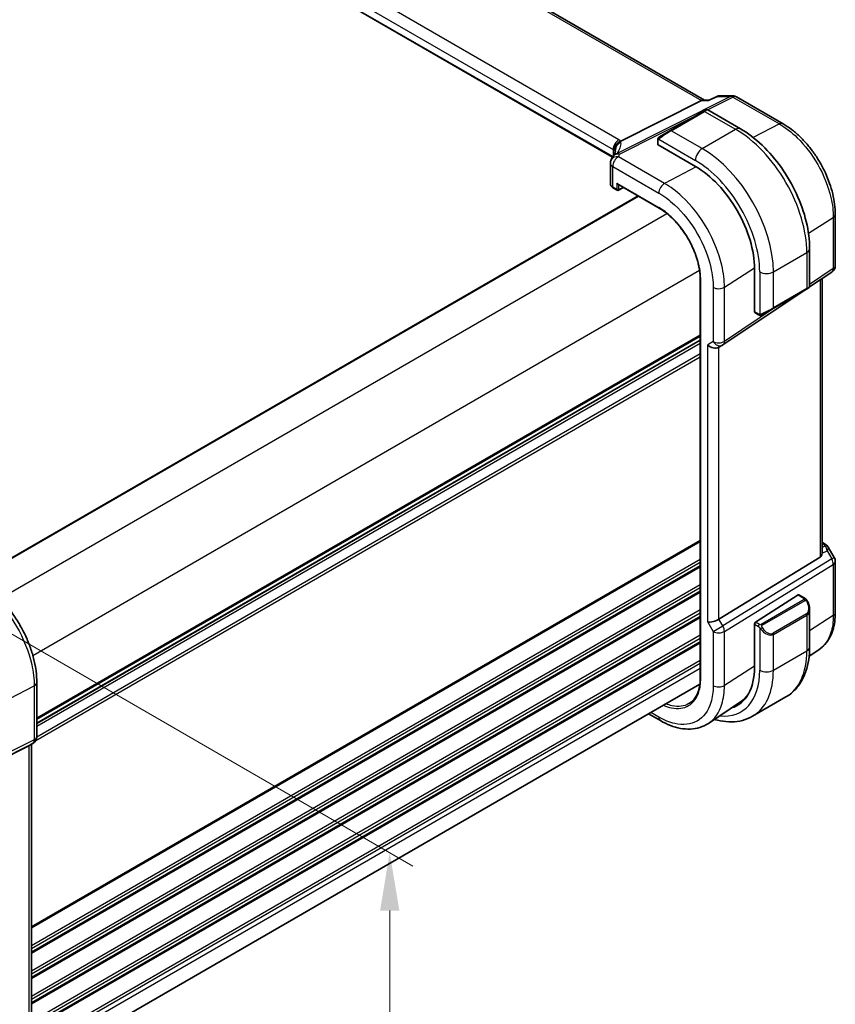
# Model space of a CAD drawing. Units: millimetres. Extents: x 0 to 6296, y 0 to 1124.
# Drawn here: x 341 to 446, y 384 to 511 of the extents above; entities that cross this region are included whole.
import ezdxf

# ---------------------------------------------------------------- set-up
doc = ezdxf.new("R2010")
doc.units = ezdxf.units.MM
for name, color, linetype, lineweight in [('Dimension (ISO)', 7, 'Continuous', 18), ('Visible (ISO)', 7, 'Continuous', 35), ('Visible Narrow (ISO)', 7, 'Continuous', 25)]:
    doc.layers.add(name, color=color, linetype=linetype, lineweight=lineweight)
doc.styles.add('Note Text (TK)', font='txt')
doc.dimstyles.new('Default - Method 1b (TK)', dxfattribs={"dimscale": 3, "dimtxt": 2.5, "dimasz": 2.5, "dimexe": 1, "dimexo": 1.5, "dimgap": 1, "dimtad": 1, "dimtoh": 1, "dimrnd": 1e-08, "dimdsep": 46, "dimtxsty": 'Note Text (TK)', "dimcen": 0.09, "dimdle": 5, "dimclrd": 100, "dimclre": 100, "dimclrt": 7, "dimadec": 1, "dimazin": 1, "dimtfac": 1, "dimtmove": 0, "dimatfit": 3, "dimfxl": 1, "dimtolj": 1, "dimlwd": -1, "dimlwe": -1, "dimarcsym": 0})

# ---------------------------------------------------------------- blocks, each defined once
blk = doc.blocks.new('*D15')
at = {"layer": 'Defpoints', "color": 0}
for p in [(329.89, 437.71), (329.89, 365.04), (388.43, 331.24)]:
    blk.add_point(p, dxfattribs=at)
at = {"layer": 'Dimension (ISO)', "color": 100}
for p, q in [((334.39, 435.11), (391.43, 402.17)), ((388.43, 396.41), (388.43, 338.74)), ((334.39, 362.44), (391.43, 329.51))]:
    blk.add_line(p, q, dxfattribs=at)
for points in [[(387.18, 396.41), (389.68, 396.41), (388.43, 403.91)], [(387.18, 338.74), (389.68, 338.74), (388.43, 331.24)]]:
    blk.add_solid(points, dxfattribs=at)
at = {"layer": 'Dimension (ISO)', "color": 7, "insert": (382.37, 362.55), "char_height": 7.5, "attachment_point": 4, "rotation": 90, "style": 'Note Text (TK)'}
blk.add_mtext('\\A1;{\\Q30.000;\\W0.816;\\H0.816x;89}', dxfattribs=at)

msp = doc.modelspace()

# ---------------------------------------------------------------- linework, layer by layer
at = {"layer": 'Visible (ISO)'}
for p, q in [((429.1085, 501.0903), (293.0011, 579.6719)), ((417.2118, 493.7359), (282.047, 571.7734)), ((418.3008, 495.7822), (428.7109, 501.0233)), ((428.9769, 501.0903), (429.7073, 501.0903)), ((430.761, 501.5817), (429.6973, 501.0856)), ((430.9829, 501.6309), (432.7428, 501.6309)), ((433.2428, 501.4969), (439.247, 498.0304)), ((429.0184, 499.6342), (429.3259, 499.8118)), ((429.5259, 499.8118), (433.7506, 497.3726)), ((429.0184, 499.6342), (424.705, 497.1439)), ((423.0615, 495.9399), (423.0615, 495.3696)), ((423.3014, 496.3336), (424.705, 497.1439)), ((423.1201, 495.2905), (427.9284, 492.5144)), ((416.9431, 492.9277), (416.9431, 490.2513)), ((417.2774, 489.7582), (417.8041, 489.4541)), ((417.9041, 490.2128), (423.2323, 487.1366)), ((417.9935, 489.4483), (418.6555, 489.779)), ((334.7866, 439.2143), (420.5114, 488.7075)), ((446.002, 479.7108), (446.002, 486.3305)), ((442.6841, 481.8994), (442.6841, 477.021)), ((435.5657, 479.2863), (435.5657, 473.7341)), ((442.6722, 476.9528), (445.5572, 478.8791)), ((428.5603, 477.9082), (428.5603, 426.4688)), ((444.2898, 442.6498), (444.2898, 478.0329)), ((431.4862, 469.4844), (442.0722, 476.5523)), ((437.9633, 474.18), (442.2766, 476.6703)), ((442.5841, 476.8478), (442.2766, 476.6703)), ((435.6049, 473.6438), (436.0988, 473.3586)), ((437.9633, 474.18), (436.5597, 473.3696)), ((342.8355, 420.5693), (428.5603, 470.0625)), ((431.4309, 469.45), (430.9309, 469.1613)), ((444.2898, 443.9718), (444.6842, 443.7441)), ((445.0853, 443.3668), (445.868, 442.0112)), ((444.0329, 442.0695), (430.967, 434.0371)), ((446.002, 441.5112), (446.002, 434.8915)), ((435.6997, 433.6484), (441.1941, 437.1715)), ((441.2888, 437.1844), (442.0971, 436.7178)), ((442.6841, 435.3384), (442.6841, 430.4601)), ((435.5657, 433.3992), (435.5657, 427.847)), ((443.8847, 430.1093), (442.6234, 429.2693)), ((342.8355, 425.8694), (342.8355, 418.8767)), ((342.8355, 376.1997), (428.5106, 425.6643)), ((435.3123, 421.5083), (439.6256, 423.9987)), ((433.7523, 423.3565), (429.6057, 420.595)), ((421.8649, 421.8274), (423.3984, 420.942)), ((327.2863, 410.5037), (341.7975, 417.7017)), ((342.3355, 418.0107), (341.8355, 417.722)), ((342.1284, 417.8912), (342.1284, 382.8855))]:
    msp.add_line(p, q, dxfattribs=at)
for centre, radius, start, end in [((432.7428, 500.6309), 1, 60, 90), ((429.4259, 499.6386), 0.2, 60, 120), ((418.0871, 493.2523), 1, 144.317893, 157.482658), ((417.9431, 492.9277), 1, 154.6848, 180), ((417.9041, 489.6273), 0.2, 240, 296.538708), ((445.002, 479.7108), 1, 303.72965, 0), ((442.4841, 477.021), 0.2, 300, 0), ((430.9309, 470.316), 1, 300, 303.72965), ((445.002, 441.5112), 1, 0, 30), ((341.8355, 418.8767), 1, 300, 0)]:
    msp.add_arc(centre, radius, start, end, dxfattribs=at)
for centre, major_axis, ratio, start_param, end_param in [((428.8406, 500.0903), (0.2635, 0.9834), 0.68850026, 0.18243191, 0.55060637), ((423.2615, 495.3636), (0.1999, -0.0086), 0.54637912, 3.16516925, 3.95056742), ((396.1784, 494.6468), (21.3936, 1.2912), 0.47279987, 6.02921979, 6.05685628), ((427.9284, 483.6957), (5.4004, -9.3537), 0.57735027, 0.78539816, 2.35619449), ((417.9041, 490.4438), (0.1414, -0.2449), 0.57735027, 4.71238898, 5.49778714), ((435.6997, 473.82), (-0.0925, -0.1775), 0.54637912, 5.47421054, 6.25960871), ((430.2238, 469.9078), (-0.9239, 0.5334), 0.71743894, 1.17809725, 2.74889357), ((443.2898, 443.2744), (0.7439, -1.2044), 0.55485301, 6.28200787, 6.92082357), ((441.1941, 437.0082), (0.0925, 0.1775), 0.54637912, 6.25960871, 7.04500687), ((430.2238, 434.0856), (0.9964, 0.267), 0.31783725, 3.84203159, 5.46518779), ((435.6997, 433.4851), (-0.0925, -0.1775), 0.54637912, 3.90341422, 5.47421054), ((427.9284, 432.2564), (5.4004, -9.3537), 0.57735027, 6.15298109, 7.06858347), ((428.2694, 432.4461), (5.2825, -9.2136), 0.57533221, 0.0385476, 0.25336967), ((428.282, 432.4605), (5.3873, -9.331), 0.57735027, 6.15282817, 6.28747439), ((341.1284, 418.4685), (-0.9239, 0.5334), 0.71743894, 2.69653369, 2.74889357)]:
    msp.add_ellipse(centre, major_axis=major_axis, ratio=ratio, start_param=start_param, end_param=end_param, dxfattribs=at)
for points, knots in [([(429.6973, 501.0856), (429.6787, 501.0769), (429.6631, 501.0563), (429.6507, 501.0244), (429.6505, 501.0238), (429.6503, 501.0233)], [-0.0360992149, -0.0360992149, -0.0360992149, -0.0360992149, 0, 0, 0.0006087336, 0.0006087336, 0.0006087336, 0.0006087336]), ([(430.9829, 501.6309), (430.9679, 501.6309), (430.9528, 501.6303), (430.9223, 501.6276), (430.907, 501.6256), (430.8765, 501.6203), (430.8613, 501.6169), (430.8315, 501.6088), (430.8168, 501.6042), (430.7883, 501.5937), (430.7744, 501.588), (430.761, 501.5817)], [-0.02435152875, -0.02435152875, -0.02435152875, -0.02435152875, -0.02306582354, -0.02306582354, -0.02178011833, -0.02178011833, -0.02049441313, -0.02049441313, -0.01920870792, -0.01920870792, -0.01792300271, -0.01792300271, -0.01792300271, -0.01792300271]), ([(433.7506, 497.3726), (434.7189, 496.8136), (435.6643, 496.092), (437.4462, 494.3947), (438.2822, 493.419), (439.7786, 491.2996), (440.4387, 490.1562), (441.5259, 487.8006), (441.9529, 486.5888), (442.5319, 484.197), (442.6841, 483.0174), (442.6841, 481.8994)], [6.28318531, 6.28318531, 6.28318531, 6.28318531, 6.59734457, 6.59734457, 6.91150384, 6.91150384, 7.2256631, 7.2256631, 7.53982237, 7.53982237, 7.85398163, 7.85398163, 7.85398163, 7.85398163]), ([(446.002, 486.3305), (446.002, 486.754), (445.9732, 487.1888), (445.8608, 488.073), (445.7772, 488.5223), (445.5583, 489.4266), (445.423, 489.8816), (445.1042, 490.7881), (444.9207, 491.2396), (444.5099, 492.1296), (444.2827, 492.5681), (443.7893, 493.4226), (443.5232, 493.8387), (442.9578, 494.6395), (442.6585, 495.0241), (442.0329, 495.7534), (441.7065, 496.0981), (441.0328, 496.7399), (440.6855, 497.0369), (439.976, 497.5763), (439.6138, 497.8186), (439.247, 498.0304)], [-0.78539803, -0.78539803, -0.78539803, -0.78539803, -0.62831843, -0.62831843, -0.47123882, -0.47123882, -0.31415921, -0.31415921, -0.15707961, -0.15707961, 0, 0, 0.15707961, 0.15707961, 0.31415921, 0.31415921, 0.47123882, 0.47123882, 0.62831843, 0.62831843, 0.78539803, 0.78539803, 0.78539803, 0.78539803]), ([(423.0615, 495.9399), (423.0615, 495.9541), (423.0621, 495.9689), (423.0644, 496.0052), (423.0665, 496.0271), (423.0744, 496.0819), (423.0816, 496.1163), (423.1026, 496.1669), (423.1116, 496.184), (423.128, 496.2072), (423.1338, 496.2145), (423.1503, 496.233), (423.162, 496.2438), (423.1848, 496.2627), (423.1959, 496.271), (423.2128, 496.2822), (423.2184, 496.2857), (423.2241, 496.2889)], [0, 0, 0, 0, 0.0047436805, 0.0047436805, 0.0122445342, 0.0122445342, 0.0235859034, 0.0235859034, 0.0293422379, 0.0293422379, 0.0321135861, 0.0321135861, 0.0368260412, 0.0368260412, 0.0410504996, 0.0410504996, 0.0430339881, 0.0430339881, 0.0430339881, 0.0430339881]), ([(417.4876, 494.5709), (417.4875, 494.5723), (417.4873, 494.5737), (417.4813, 494.6307), (417.4801, 494.6875), (417.4869, 494.8021), (417.4948, 494.8597), (417.5325, 495.0315), (417.5757, 495.1436), (417.699, 495.3577), (417.7793, 495.4565), (417.968, 495.6228), (418.0744, 495.6881), (418.1867, 495.7318)], [-0.14941647, -0.14941647, -0.14941647, -0.14941647, -0.148946586, -0.148946586, -0.130707111, -0.130707111, -0.112499718, -0.112499718, -0.076213961, -0.076213961, -0.038261464, -0.038261464, 0, 0, 0, 0]), ([(417.5949, 494.5515), (417.5949, 494.5306), (417.5932, 494.5052), (417.5828, 494.4429), (417.5742, 494.406), (417.547, 494.3204), (417.5283, 494.2717), (417.4785, 494.1636), (417.4474, 494.1042), (417.3715, 493.9763), (417.3267, 493.9079), (417.2749, 493.8356)], [-0.902053458, -0.902053458, -0.902053458, -0.902053458, -0.857981464, -0.857981464, -0.81390947, -0.81390947, -0.769837476, -0.769837476, -0.725765481, -0.725765481, -0.681693487, -0.681693487, -0.681693487, -0.681693487]), ([(416.9431, 490.2513), (416.9431, 490.2091), (416.9491, 490.1671), (416.9718, 490.0868), (416.9884, 490.0485), (417.0295, 489.9772), (417.054, 489.9441), (417.1089, 489.8829), (417.1394, 489.8549), (417.205, 489.8032), (417.2402, 489.7796), (417.2774, 489.7582)], [-0.785398163, -0.785398163, -0.785398163, -0.785398163, -0.628318531, -0.628318531, -0.471238898, -0.471238898, -0.314159265, -0.314159265, -0.157079633, -0.157079633, 0, 0, 0, 0]), ([(428.5603, 477.9082), (428.5603, 478.0678), (428.5549, 478.2307), (428.5331, 478.5624), (428.5168, 478.7311), (428.4733, 479.0731), (428.4462, 479.2464), (428.3812, 479.5966), (428.3433, 479.7734), (428.2572, 480.1294), (428.2088, 480.3086), (428.102, 480.6681), (428.0434, 480.8485), (427.9166, 481.2093), (427.8482, 481.3898), (427.7021, 481.7495), (427.6243, 481.9288), (427.4598, 482.2852), (427.3731, 482.4622), (427.1913, 482.813), (427.0962, 482.9866), (426.8983, 483.3295), (426.7954, 483.4987), (426.5826, 483.8315), (426.4726, 483.9951), (426.2462, 484.3157), (426.1298, 484.4727), (425.8913, 484.7791), (425.7693, 484.9286), (425.5202, 485.2189), (425.3933, 485.3597), (425.1353, 485.632), (425.0043, 485.7635), (424.7391, 486.0161), (424.6049, 486.1373), (424.2664, 486.4265), (424.0608, 486.5876), (423.6473, 486.8829), (423.4396, 487.0169), (423.2323, 487.1366)], [-0.78539811, -0.78539811, -0.78539811, -0.78539811, -0.7068583, -0.7068583, -0.62831849, -0.62831849, -0.54977867, -0.54977867, -0.47123886, -0.47123886, -0.39269905, -0.39269905, -0.31415924, -0.31415924, -0.23561943, -0.23561943, -0.15707962, -0.15707962, -0.07853981, -0.07853981, 0, 0, 0.07853981, 0.07853981, 0.15707962, 0.15707962, 0.23561943, 0.23561943, 0.31415924, 0.31415924, 0.39269905, 0.39269905, 0.47123886, 0.47123886, 0.54977867, 0.54977867, 0.66758839, 0.66758839, 0.78539811, 0.78539811, 0.78539811, 0.78539811]), ([(436.4819, 473.3247), (436.4768, 473.3217), (436.4716, 473.3189), (436.4536, 473.3098), (436.4406, 473.3043), (436.4124, 473.2938), (436.3972, 473.289), (436.374, 473.2841), (436.366, 473.2829), (436.3467, 473.2808), (436.3354, 473.2805), (436.3129, 473.2812), (436.3017, 473.2823), (436.2443, 473.2911), (436.2032, 473.3077), (436.1505, 473.3316), (436.1375, 473.338), (436.1182, 473.3479), (436.1115, 473.3514), (436.103, 473.3562), (436.1009, 473.3574), (436.0988, 473.3586)], [0, 0, 0, 0, 0.0017983103, 0.0017983103, 0.0061285969, 0.0061285969, 0.0108603941, 0.0108603941, 0.0132824672, 0.0132824672, 0.016662598, 0.016662598, 0.0201401034, 0.0201401034, 0.0348978836, 0.0348978836, 0.0397879902, 0.0397879902, 0.0421883957, 0.0421883957, 0.0429887274, 0.0429887274, 0.0429887274, 0.0429887274]), ([(436.4858, 473.3269), (436.4847, 473.3263), (436.4904, 473.3296), (436.5037, 473.3373), (436.5192, 473.3462), (436.541, 473.3588), (436.5597, 473.3696)], [0.434049798, 0.434049798, 0.434049798, 0.434049798, 0.696257333, 0.696257333, 0.696257333, 1, 1, 1, 1]), ([(444.6842, 443.7441), (444.7146, 443.7266), (444.7444, 443.708), (444.8028, 443.6683), (444.8312, 443.6474), (444.8868, 443.6024), (444.9139, 443.5784), (444.9664, 443.5265), (444.9919, 443.4986), (445.0406, 443.4373), (445.0639, 443.4039), (445.0853, 443.3668)], [4.835491008, 4.835491008, 4.835491008, 4.835491008, 4.95858695, 4.95858695, 5.081682892, 5.081682892, 5.204778834, 5.204778834, 5.327874775, 5.327874775, 5.450970717, 5.450970717, 5.450970717, 5.450970717]), ([(342.8355, 425.8694), (342.8355, 426.3399), (342.8035, 426.8236), (342.6784, 427.808), (342.5852, 428.3086), (342.3412, 429.3169), (342.1902, 429.8245), (341.8345, 430.8361), (341.6297, 431.3402), (341.171, 432.3338), (340.9172, 432.8235), (340.3662, 433.7778), (340.0691, 434.2425), (339.4378, 435.1365), (339.1037, 435.5659), (338.4055, 436.3798), (338.0414, 436.7643), (337.2903, 437.4798), (336.9032, 437.8108), (336.1133, 438.4113), (335.7104, 438.6809), (335.3029, 438.9161)], [-0.78539798, -0.78539798, -0.78539798, -0.78539798, -0.62831839, -0.62831839, -0.47123879, -0.47123879, -0.31415919, -0.31415919, -0.1570796, -0.1570796, 0, 0, 0.1570796, 0.1570796, 0.31415919, 0.31415919, 0.47123879, 0.47123879, 0.62831839, 0.62831839, 0.78539798, 0.78539798, 0.78539798, 0.78539798]), ([(442.0971, 436.7178), (442.1154, 436.7072), (442.1325, 436.6958), (442.1744, 436.6664), (442.1992, 436.6475), (442.2426, 436.6077), (442.2613, 436.5879), (442.3007, 436.5413), (442.3208, 436.5135), (442.3541, 436.462), (442.3685, 436.4385), (442.3985, 436.3857), (442.414, 436.3561), (442.4288, 436.3264)], [0, 0, 0, 0, 0.0070643073, 0.0070643073, 0.0176733312, 0.0176733312, 0.025989509, 0.025989509, 0.0361442641, 0.0361442641, 0.0443949415, 0.0443949415, 0.0543815383, 0.0543815383, 0.0543815383, 0.0543815383]), ([(442.4288, 436.3264), (442.4612, 436.2615), (442.4909, 436.1957), (442.5444, 436.0629), (442.5682, 435.996), (442.6095, 435.862), (442.6269, 435.795), (442.6552, 435.662), (442.666, 435.5959), (442.6804, 435.4656), (442.6841, 435.4013), (442.6841, 435.3384)], [-1.466456207, -1.466456207, -1.466456207, -1.466456207, -1.330244598, -1.330244598, -1.194032989, -1.194032989, -1.057821381, -1.057821381, -0.921609772, -0.921609772, -0.785398163, -0.785398163, -0.785398163, -0.785398163]), ([(443.8847, 430.1093), (444.1688, 430.2986), (444.4284, 430.525), (444.8882, 431.0376), (445.0884, 431.3236), (445.4278, 431.9408), (445.5671, 432.272), (445.7874, 432.9692), (445.8686, 433.3352), (445.9758, 434.0945), (446.002, 434.4879), (446.002, 434.8915)], [0.036956162, 0.036956162, 0.036956162, 0.036956162, 0.186644536, 0.186644536, 0.33633291, 0.33633291, 0.486021284, 0.486021284, 0.635709658, 0.635709658, 0.785398032, 0.785398032, 0.785398032, 0.785398032]), ([(442.6841, 430.4601), (442.6841, 429.9011), (442.6461, 429.3573), (442.4903, 428.311), (442.3724, 427.8083), (442.0524, 426.8559), (441.8502, 426.406), (441.3582, 425.5751), (441.0682, 425.1941), (440.4048, 424.5228), (440.0314, 424.2329), (439.6256, 423.9987)], [0, 0, 0, 0, 0.157079633, 0.157079633, 0.314159265, 0.314159265, 0.471238898, 0.471238898, 0.628318531, 0.628318531, 0.785398163, 0.785398163, 0.785398163, 0.785398163]), ([(427.1565, 423.1801), (427.244, 423.2357), (427.3281, 423.2972), (427.489, 423.4319), (427.5658, 423.505), (427.712, 423.6628), (427.7813, 423.7475), (427.9119, 423.928), (427.9732, 424.0238), (428.0874, 424.2265), (428.1403, 424.3332), (428.2372, 424.5571), (428.2812, 424.6742), (428.3599, 424.9181), (428.3946, 425.045), (428.4544, 425.3077), (428.4795, 425.4435), (428.5198, 425.7234), (428.5349, 425.8674), (428.5552, 426.1628), (428.5603, 426.3142), (428.5603, 426.4688)], [0.024626298, 0.024626298, 0.024626298, 0.024626298, 0.100703479, 0.100703479, 0.17678066, 0.17678066, 0.252857841, 0.252857841, 0.328935022, 0.328935022, 0.405012202, 0.405012202, 0.481089383, 0.481089383, 0.557166564, 0.557166564, 0.633243745, 0.633243745, 0.709320926, 0.709320926, 0.785398107, 0.785398107, 0.785398107, 0.785398107]), ([(429.6057, 420.595), (429.2645, 420.3678), (428.8915, 420.1901), (428.1058, 419.9427), (427.6937, 419.8728), (426.8518, 419.8361), (426.4221, 419.869), (425.5578, 420.0273), (425.1231, 420.1527), (424.2568, 420.4869), (423.8251, 420.6957), (423.3984, 420.942)], [-0.03693768, -0.03693768, -0.03693768, -0.03693768, 0.127529452, 0.127529452, 0.291996585, 0.291996585, 0.456463718, 0.456463718, 0.62093085, 0.62093085, 0.785397983, 0.785397983, 0.785397983, 0.785397983]), ([(430.3945, 421.1203), (430.6404, 421.0465), (430.8865, 420.9845), (431.6245, 420.8353), (432.1152, 420.7855), (433.0808, 420.7961), (433.5557, 420.8568), (434.4687, 421.0957), (434.9065, 421.2741), (435.3123, 421.5083)], [4.948212346, 4.948212346, 4.948212346, 4.948212346, 5.026548246, 5.026548246, 5.183627878, 5.183627878, 5.340707511, 5.340707511, 5.497787144, 5.497787144, 5.497787144, 5.497787144])]:
    msp.add_open_spline(points, degree=3, knots=knots, dxfattribs=at)
for points in [[(423.3014, 496.3336), (423.2665, 496.3134), (423.2335, 496.2943), (423.2302, 496.2924)], [(418.1867, 495.7318), (418.2285, 495.7481), (418.2666, 495.765), (418.3008, 495.7822)], [(444.2897, 442.6498), (444.2897, 442.617), (444.2882, 442.5844), (444.2853, 442.5524)]]:
    msp.add_open_spline(points, degree=3, dxfattribs=at)
at = {"layer": 'Visible Narrow (ISO)'}
for p, q in [((292.5868, 579.6146), (428.7109, 501.0233)), ((418.0419, 495.9643), (282.7497, 574.0753)), ((282.0056, 572.8303), (417.2978, 494.7193)), ((417.2417, 493.7864), (282.0056, 571.8649)), ((432.464, 501.5639), (417.8083, 494.1853)), ((428.7109, 501.0233), (429.6503, 501.0233)), ((429.5086, 499.8207), (432.7798, 501.4677)), ((430.8094, 501.5639), (432.464, 501.5639)), ((432.7798, 501.4677), (438.784, 498.0011)), ((418.1241, 494.0891), (428.2017, 499.1627)), ((424.805, 497.134), (429.1184, 499.6243)), ((429.1184, 499.6243), (433.1256, 497.3107)), ((428.8123, 494.8204), (433.1256, 497.3107)), ((438.784, 498.0011), (435.3955, 496.2512)), ((423.1876, 496.0266), (427.9284, 493.2895)), ((428.8123, 494.8204), (424.805, 497.134)), ((417.2978, 494.7193), (417.2978, 493.8679)), ((417.5904, 494.49), (417.5904, 494.6517)), ((423.1201, 495.2905), (423.1201, 495.8583)), ((423.9354, 490.3261), (417.9801, 493.7644)), ((417.236, 489.8497), (417.236, 492.5194)), ((417.236, 492.5194), (423.1913, 489.0812)), ((428.0431, 492.4472), (423.9354, 490.3261)), ((417.7627, 489.5456), (417.236, 489.8497)), ((417.7627, 490.3621), (417.7627, 489.5456)), ((417.7627, 490.3621), (423.1909, 487.2282)), ((418.0405, 489.5428), (418.0405, 490.1341)), ((418.5896, 489.817), (418.0405, 489.5428)), ((334.8452, 439.1804), (420.57, 488.6737)), ((338.0746, 436.7175), (424.2239, 486.4558)), ((442.5354, 483.8846), (445.7451, 485.9442)), ((445.7451, 485.9442), (445.7451, 479.3244)), ((438.0047, 478.8987), (442.318, 481.3891)), ((442.318, 481.3891), (442.318, 476.7618)), ((431.6741, 476.9224), (435.5648, 479.4192)), ((342.3172, 429.369), (428.4665, 479.1074)), ((436.2369, 478.8987), (436.2369, 473.4245)), ((438.0047, 474.2715), (438.0047, 478.8987)), ((445.7451, 479.3244), (442.6841, 477.2807)), ((428.6189, 426.3871), (428.6189, 477.8266)), ((430.2238, 476.9004), (430.2238, 469.9078)), ((431.6741, 469.9297), (431.6741, 476.9224)), ((444.0329, 477.8614), (444.0329, 442.0695)), ((442.318, 476.7618), (438.0047, 474.2715)), ((438.5301, 474.5072), (431.6741, 469.9297)), ((436.0574, 473.4502), (435.5657, 473.7341)), ((342.8355, 421.2869), (428.5603, 470.7801)), ((342.8355, 421.1179), (428.5603, 470.6111)), ((342.8355, 420.6409), (428.5603, 470.1341)), ((342.8355, 420.2149), (428.5603, 469.7081)), ((430.2238, 469.9078), (429.5167, 469.4995)), ((429.5167, 433.6774), (429.5167, 469.4995)), ((342.7012, 418.3762), (428.5603, 467.947)), ((342.8352, 418.8512), (428.5603, 468.3446)), ((430.967, 434.0371), (430.967, 469.1821)), ((342.1284, 394.3425), (428.5603, 444.244)), ((342.1284, 394.1735), (428.5603, 444.075)), ((444.2898, 443.8368), (444.465, 443.7356)), ((444.2853, 442.5524), (444.9409, 442.8555)), ((444.701, 443.5034), (444.2898, 443.3132)), ((444.9409, 442.8555), (445.5383, 441.8209)), ((342.1284, 391.907), (428.5603, 441.8085)), ((342.1284, 391.5093), (428.5603, 441.4108)), ((445.5383, 441.8209), (431.4673, 433.1705)), ((445.5383, 441.8209), (445.868, 442.0112)), ((342.1284, 391.0765), (428.5603, 440.978)), ((342.1284, 390.9075), (428.5603, 440.809)), ((431.6741, 432.4746), (445.7451, 441.1249)), ((445.7451, 441.1249), (445.7451, 434.5052)), ((342.1284, 388.641), (428.5603, 438.5425)), ((342.1284, 388.2433), (428.5603, 438.1448)), ((342.1284, 387.8105), (428.5603, 437.712)), ((342.1284, 387.6415), (428.5603, 437.543)), ((441.9956, 436.5674), (436.4421, 433.3611)), ((436.5421, 433.2555), (442.0956, 436.4618)), ((441.1941, 437.1715), (441.9971, 436.7079)), ((342.1284, 385.375), (428.5603, 435.2765)), ((342.1284, 384.9774), (428.5603, 434.8789)), ((342.1284, 384.5445), (428.5603, 434.446)), ((342.1284, 384.3755), (428.5603, 434.277)), ((429.5167, 433.6774), (430.2238, 432.4527)), ((431.4673, 433.1705), (430.967, 434.0371)), ((436.1988, 433.3602), (435.6997, 433.6484)), ((442.2766, 434.7164), (437.9633, 432.2261)), ((438.0047, 432.0867), (442.318, 434.577)), ((442.318, 434.577), (442.318, 429.9498)), ((445.7451, 434.5052), (442.6841, 432.5438)), ((430.2238, 432.4527), (431.4673, 433.1705)), ((430.2238, 432.4527), (430.2238, 425.46)), ((431.6741, 425.4819), (431.6741, 432.4746)), ((435.5657, 433.3992), (436.0574, 433.1153)), ((436.2369, 432.9337), (436.2369, 427.4595)), ((342.4771, 382.3103), (428.5603, 432.0105)), ((342.6493, 382.0121), (428.5603, 431.6129)), ((342.8044, 381.6689), (428.5603, 431.18)), ((438.0047, 427.4595), (438.0047, 432.0867)), ((342.8311, 381.5152), (428.5603, 431.011)), ((438.0047, 427.4595), (442.318, 429.9498)), ((342.8355, 379.2513), (428.5603, 428.7445)), ((342.8355, 378.8536), (428.5603, 428.3469)), ((342.8355, 378.229), (428.5603, 427.7222)), ((435.5657, 427.9752), (431.6741, 425.4819)), ((339.359, 423.8066), (342.5046, 425.4404)), ((342.5046, 425.4404), (342.5046, 418.4477)), ((423.1913, 421.3998), (422.1577, 421.9965)), ((342.5046, 418.4477), (334.8903, 414.6707)), ((326.6703, 410.2388), (342.2978, 417.9905)), ((342.2978, 417.9905), (341.7975, 417.7017)), ((341.7975, 417.7017), (341.7975, 382.555))]:
    msp.add_line(p, q, dxfattribs=at)
for centre, major_axis, ratio, start_param, end_param in [((432.7428, 500.6309), (0, 1), 0.77459667, 0, 0.36817446), ((432.7428, 500.6309), (-0.4497, 0.8932), 0.59959638, 5.53177446, 5.99477505), ((432.7428, 500.6309), (0.5, 0.866), 0.57735027, 0, 0.73303829), ((428.3759, 499.0324), (1.1529, 0.7768), 0.0746875, 0.03645699, 0.82185516), ((429.1184, 499.461), (-0.1, 0.1732), 0.57735027, 5.49778714, 6.28318531), ((433.1256, 496.2901), (0.625, 1.0825), 0.57735027, 0, 0.78539816), ((433.1256, 486.6963), (6.5, -11.2583), 0.57735027, 0.78539816, 2.35619449), ((438.747, 497.1644), (0.5, 0.866), 0.57735027, 0, 0.73303829), ((418.0049, 495.1276), (0.5, 0.866), 0.57735027, 0.73303829, 2.35619449), ((416.6277, 495.2334), (-1.9994, 0.0863), 0.54637912, 3.74494006, 3.95056742), ((423.2615, 495.9399), (-0.2, 0), 0.57735027, 0, 0.78539816), ((423.4014, 496.1604), (-0.1, 0.1732), 0.77163204, 0, 1.49708378), ((424.0625, 496.5421), (1.1529, 0.7768), 0.0746875, 0.82185516, 2.28831136), ((424.805, 496.9707), (-0.1, 0.1732), 0.57735027, 5.49778714, 6.28318531), ((416.5906, 494.3967), (0.9991, -0.0823), 0.51426989, 0.5002816, 0.82776028), ((416.5906, 494.1436), (-0.9996, -0.5114), 0.05366574, 2.65622738, 3.0929055), ((418.5902, 494.664), (-0.9964, -0.0849), 0.97265483, 4.91232248, 6.2084471), ((397.5949, 489.1998), (-19.9608, -5.6401), 0.22194008, 3.07896354, 3.10020491), ((397.3161, 490.1327), (20.9562, 5.686), 0.23836393, 5.99824043, 6.23984177), ((416.3119, 495.0766), (1.9958, 0.5415), 0.23836393, 6.23984177, 6.5742604), ((428.8123, 493.7998), (-0.625, -1.0825), 0.57735027, 3.92699082, 5.49778714), ((428.8123, 484.206), (-6.5, 11.2583), 0.57735027, 3.92699082, 5.49778714), ((417.9431, 492.9277), (-0.904, 0.4276), 0.81634473, 5.04269907, 6.28318531), ((418.0871, 493.2523), (-0.9238, 0.383), 0.82150306, 5.0027061, 6.28318531), ((417.9431, 492.9277), (0.5, 0.866), 0.57735027, 0.73303829, 2.35619449), ((418.0871, 493.2523), (-0.8123, 0.5833), 0.93402828, 5.59224707, 6.28318531), ((418.0871, 493.2523), (-0.4497, 0.8932), 0.59959638, 5.53177446, 5.99477505), ((397.6319, 497.2204), (-20.9942, 0.9061), 0.54637912, 2.9153631, 2.94480928), ((417.9431, 492.9277), (-1, 0), 0.57735027, 0, 0.78539816), ((427.9284, 483.6957), (5.875, -10.1758), 0.57735027, 0.78539816, 2.35619449), ((417.9431, 490.2351), (-0.9999, 0.0235), 0.56100804, 0.01320599, 0.79860416), ((417.3774, 489.9314), (-0.1, -0.1732), 0.57735027, 5.49778714, 6.28318531), ((423.8984, 489.4894), (-0.5, -0.866), 0.57735027, 3.87463094, 5.49778714), ((417.9041, 489.6273), (-0.2, 0), 0.57735027, 0.78539816, 2.32128791), ((417.9041, 489.6273), (-0.1, -0.1732), 0.57735027, 5.49778714, 6.28318531), ((417.9041, 489.6273), (0.0894, -0.1789), 0.5766475, 0, 0.81965331), ((423.3323, 487.3098), (-0.1, -0.1732), 0.57735027, 5.49778714, 6.28318531), ((445.002, 486.3305), (1, 0), 0.57735027, 5.55014702, 6.28318537), ((441.4341, 481.8994), (1.25, 0), 0.57735027, 5.49778714, 6.28318531), ((445.002, 479.7108), (1, 0), 0.57735027, 5.55014702, 6.28318531), ((437.1208, 479.409), (-1.25, 0), 0.57735027, 0.78539816, 2.35619449), ((445.002, 479.7108), (0.5553, -0.8317), 0.59411967, 0, 0.74668941), ((428.7603, 477.9082), (-0.2, 0), 0.57735027, 0, 0.78539816), ((430.9309, 477.3087), (-1, 0), 0.57735027, 0.78539816, 2.40855437), ((441.4341, 476.4148), (-1.2492, -0.61), 0.0746875, 2.3197375, 3.10513566), ((442.1766, 476.8435), (0.1, -0.1732), 0.57735027, 0, 0.78539816), ((436.1988, 473.5318), (-0.1, -0.1732), 0.57735027, 5.49778714, 6.28318531), ((437.1208, 473.9245), (-1.2492, -0.61), 0.0746875, 0.85328129, 2.3197375), ((436.4597, 473.5428), (0.1, -0.1732), 0.77163204, 4.78610152, 6.28318531), ((437.8633, 474.3532), (0.1, -0.1732), 0.57735027, 0, 0.78539816), ((430.9309, 470.316), (-1, 0), 0.57735027, 0.78539816, 2.40855437), ((430.9309, 470.316), (0.5, -0.866), 0.81649658, 4.71238898, 6.28318531), ((430.9309, 470.316), (0.5553, -0.8317), 0.59411967, 0, 0.74668941), ((444.4342, 443.3111), (0.25, 0.433), 0.57735027, 0, 0.6981317), ((444.0805, 443.5851), (-0.6262, 0.1716), 0.44189267, 3.44303168, 4.177351), ((444.6701, 443.0789), (0.4704, 0.1694), 0.82895926, 0.21359647, 1.2178584), ((444.4046, 442.5459), (0.0523, 1.09), 0.5015297, 5.02439711, 5.80851424), ((444.4046, 442.5459), (-0.6656, -0.8373), 0.25204381, 2.13958734, 2.92370447), ((444.0497, 443.1606), (1.0509, 0.1639), 0.32934228, 0.00780965, 0.12664926), ((445.002, 441.5112), (0.5237, -0.8519), 0.61914569, 0.76944045, 1.55370341), ((445.002, 441.5112), (1, 0), 0.57735027, 5.55014702, 6.28318531), ((441.9956, 436.4041), (-0.1, 0.1732), 0.57735027, 4.71238898, 5.49778714), ((441.9971, 436.5446), (0.1, 0.1732), 0.57735027, 0, 0.78539816), ((441.5341, 436.0023), (0.7425, -1.286), 0.57735027, 0, 1.46645621), ((442.2499, 436.237), (0.1789, 0.0894), 0.0426352, 0, 0.9566049), ((441.4341, 435.9446), (0.9283, -1.3395), 0.624963, 6.23160918, 7.01700735), ((445.002, 434.8915), (1, 0), 0.57735027, 5.55014702, 6.28318531), ((442.1766, 434.6586), (0.1, -0.1732), 0.57735027, 0.78539816, 1.57079633), ((430.9309, 432.8609), (1, 0), 0.57735027, 3.92699082, 5.55014702), ((430.9309, 432.8609), (-0.5237, 0.8519), 0.61914569, 3.9110331, 4.69529607), ((436.1988, 433.1969), (0.1, 0.1732), 0.57735027, 0.78539816, 2.35619449), ((436.4597, 432.894), (-0.1669, -0.1103), 0.0426352, 0.68790397, 2.18498776), ((437.1208, 433.4543), (0.9283, -1.3395), 0.624963, 4.76515298, 6.23160918), ((436.4421, 433.1978), (0.1, -0.1732), 0.57735027, 1.57079633, 2.35619449), ((437.2208, 433.512), (0.7425, -1.286), 0.57735027, 4.8167291, 6.28318531), ((437.8633, 432.1683), (0.1, -0.1732), 0.57735027, 0.78539816, 1.57079633), ((433.1256, 435.257), (6.5, -11.2583), 0.57735027, 0, 0.78539816), ((441.4341, 430.4601), (1.25, 0), 0.57735027, 5.49778714, 6.28318531), ((427.9284, 432.2564), (5.875, -10.1758), 0.57735027, 5.88400716, 7.06858347), ((428.8123, 432.7667), (6.5, -11.2583), 0.57735027, 0, 0.78539816), ((437.1208, 427.9698), (-1.25, 0), 0.57735027, 0.78539816, 2.35619449), ((428.7603, 426.4688), (-0.2, 0), 0.57735027, 0, 0.78539816), ((341.8355, 425.8694), (1, 0), 0.57735027, 5.44542727, 6.2831854), ((430.9309, 425.8682), (-1, 0), 0.57735027, 0.78539816, 2.40855437), ((423.8984, 421.808), (-0.5, -0.866), 0.57735027, 5.49778714, 6.2831854), ((341.8355, 418.8767), (0.4444, -0.8958), 0.55872753, 0.03644158, 0.82070454), ((341.8355, 418.8767), (1, 0), 0.57735027, 5.44542727, 6.28318531), ((341.8355, 418.8767), (0.5, -0.866), 0.81649658, 6.23082543, 6.28318531)]:
    msp.add_ellipse(centre, major_axis=major_axis, ratio=ratio, start_param=start_param, end_param=end_param, dxfattribs=at)
for points in [[(429.6503, 501.0233), (430.0367, 501.2035), (430.423, 501.3837), (430.8094, 501.5639)], [(430.761, 501.5817), (430.7734, 501.5875), (430.7898, 501.5813), (430.8094, 501.5639)], [(423.1201, 495.8583), (423.1201, 495.8882), (423.1736, 496.0095), (423.1876, 496.0266)], [(423.1876, 496.0266), (423.1938, 496.0342), (423.2525, 496.0898), (423.2608, 496.0962)], [(436.2369, 473.4245), (436.2151, 473.4209), (436.0833, 473.4353), (436.0574, 473.4502)], [(436.3338, 473.4531), (436.3241, 473.4491), (436.2466, 473.4261), (436.2369, 473.4245)], [(436.0574, 433.1153), (436.0833, 433.1003), (436.2151, 432.9624), (436.2369, 432.9337)], [(436.2369, 432.9337), (436.2466, 432.9209), (436.3241, 432.8174), (436.3338, 432.8043)]]:
    msp.add_open_spline(points, degree=3, dxfattribs=at)
for points, knots in [([(430.8094, 501.5639), (430.8588, 501.6052), (430.9142, 501.6284), (430.9764, 501.6308), (430.9796, 501.6309), (430.9829, 501.6309)], [-0.0004104513, -0.0004104513, -0.0004104513, -0.0004104513, 0.0230692139, 0.0230692139, 0.0243515288, 0.0243515288, 0.0243515288, 0.0243515288]), ([(438.784, 498.0011), (439.563, 497.5513), (440.342, 496.9491), (442.0744, 495.2508), (442.9901, 494.0543), (444.5159, 491.3923), (445.105, 489.9177), (445.6399, 487.6124), (445.7451, 486.7479), (445.7451, 485.9442)], [-0.78539801, -0.78539801, -0.78539801, -0.78539801, -0.44964056, -0.44964056, 0.00539962, 0.00539962, 0.48539865, 0.48539865, 0.78539802, 0.78539802, 0.78539802, 0.78539802]), ([(431.6741, 476.9224), (431.674, 477.8159), (431.5571, 478.7769), (430.9624, 481.3397), (430.3076, 482.9791), (428.5343, 486.0729), (427.4011, 487.5151), (425.4484, 489.3235), (424.6919, 489.8893), (423.9354, 490.3261)], [-0.78539797, -0.78539797, -0.78539797, -0.78539797, -0.48539864, -0.48539864, -0.00539966, -0.00539966, 0.49210317, 0.49210317, 0.78539795, 0.78539795, 0.78539795, 0.78539795]), ([(423.1913, 489.0812), (423.8788, 488.6842), (424.5663, 488.1701), (426.3409, 486.5266), (427.3706, 485.216), (428.9822, 482.4046), (429.5772, 480.9148), (430.1176, 478.5858), (430.2238, 477.7125), (430.2238, 476.9004)], [-0.78539797, -0.78539797, -0.78539797, -0.78539797, -0.49210317, -0.49210317, 0.00539966, 0.00539966, 0.48539864, 0.48539864, 0.78539797, 0.78539797, 0.78539797, 0.78539797]), ([(428.6189, 477.8266), (428.6189, 478.4674), (428.5331, 479.1576), (428.1011, 480.9821), (427.6309, 482.1415), (426.3909, 484.274), (425.6246, 485.2467), (424.2764, 486.5067), (423.7337, 486.9148), (423.1909, 487.2282)], [-0.78539811, -0.78539811, -0.78539811, -0.78539811, -0.47868394, -0.47868394, 0.00539811, 0.00539811, 0.48539811, 0.48539811, 0.78539811, 0.78539811, 0.78539811, 0.78539811]), ([(334.7659, 438.8441), (335.5398, 438.3974), (336.3136, 437.8156), (338.2359, 436.0193), (339.3283, 434.6325), (341.1209, 431.5499), (341.8032, 429.8474), (342.3929, 427.252), (342.5046, 426.3139), (342.5046, 425.4404)], [-0.78539797, -0.78539797, -0.78539797, -0.78539797, -0.48539864, -0.48539864, -0.00539966, -0.00539966, 0.49210317, 0.49210317, 0.78539795, 0.78539795, 0.78539795, 0.78539795]), ([(441.9971, 436.7079), (442.0461, 436.6796), (442.0674, 436.618), (442.0209, 436.5834), (442.0129, 436.5774), (442.004, 436.5722), (441.9956, 436.5674)], [0, 0, 0, 0, 0.85378669, 0.85378669, 0.85378669, 1, 1, 1, 1]), ([(442.0956, 436.4618), (442.1508, 436.4936), (442.226, 436.4719), (442.2875, 436.3954), (442.3144, 436.362), (442.3347, 436.3251), (442.3499, 436.2947)], [0, 0, 0, 0, 0.69625733, 0.69625733, 0.69625733, 1, 1, 1, 1]), ([(445.7451, 434.5052), (445.7451, 433.7013), (445.6399, 432.9584), (445.1266, 431.3389), (444.5923, 430.5816), (443.8846, 430.1094)], [-0.785398022, -0.785398022, -0.785398022, -0.785398022, -0.485398654, -0.485398654, -0.036956158, -0.036956158, -0.036956158, -0.036956158]), ([(436.4421, 433.3611), (436.3932, 433.3328), (436.2865, 433.3192), (436.2267, 433.3456), (436.2164, 433.3502), (436.2073, 433.3553), (436.1988, 433.3602)], [0, 0, 0, 0, 0.85253061, 0.85253061, 0.85253061, 1, 1, 1, 1]), ([(436.5597, 432.9518), (436.5071, 433.0314), (436.4586, 433.1847), (436.51, 433.2333), (436.5189, 433.2417), (436.5305, 433.2488), (436.5421, 433.2555)], [0, 0, 0, 0, 0.85304448, 0.85304448, 0.85304448, 1, 1, 1, 1]), ([(423.7966, 422.9428), (424.147, 422.786), (424.4936, 422.6707), (425.6647, 422.4228), (426.4337, 422.5217), (427.6605, 423.2454), (428.1198, 423.865), (428.5368, 425.181), (428.6189, 425.7603), (428.6189, 426.3871)], [-0.67356946, -0.67356946, -0.67356946, -0.67356946, -0.47868394, -0.47868394, 0.00539811, 0.00539811, 0.48539811, 0.48539811, 0.78539811, 0.78539811, 0.78539811, 0.78539811]), ([(430.2238, 425.46), (430.2238, 424.6661), (430.1223, 423.9309), (429.5863, 422.1912), (428.9662, 421.3602), (427.3372, 420.4399), (426.3445, 420.3259), (424.5977, 420.7105), (423.8945, 420.9937), (423.1913, 421.3998)], [-0.78539797, -0.78539797, -0.78539797, -0.78539797, -0.49210317, -0.49210317, 0.00539966, 0.00539966, 0.48539864, 0.48539864, 0.78539797, 0.78539797, 0.78539797, 0.78539797]), ([(429.6056, 420.5951), (430.404, 421.1281), (431.0041, 421.9873), (431.5623, 423.7993), (431.674, 424.6083), (431.6741, 425.4819)], [0.036937657, 0.036937657, 0.036937657, 0.036937657, 0.492103173, 0.492103173, 0.785397952, 0.785397952, 0.785397952, 0.785397952]), ([(427.1565, 423.1801), (427.1332, 423.1652), (427.1096, 423.1508), (426.4858, 422.7828), (425.7368, 422.6865), (424.6537, 422.9157), (424.3769, 423.002), (424.0968, 423.1162)], [-0.024626297, -0.024626297, -0.024626297, -0.024626297, -0.005398109, -0.005398109, 0.478683938, 0.478683938, 0.639330196, 0.639330196, 0.639330196, 0.639330196])]:
    msp.add_open_spline(points, degree=3, knots=knots, dxfattribs=at)

# ---------------------------------------------------------------- dimensions: what is measured, and where the dimension line sits
at = {"layer": 'Dimension (ISO)', "color": 100}
dim = msp.add_linear_dim(base=(388.4329, 331.2374), p1=(329.888, 437.7065), p2=(329.888, 365.0383), angle=90, text='{\\Q30.000;\\W0.816;\\H0.816x;<>}', dimstyle='Default - Method 1b (TK)', override={"dimtoh": 0, "dimdec": 2, "dimlfac": 1.224745, "dimtp": 0, "dimtm": 0, "dimtdec": 2, "dimtofl": 0, "dimatfit": 1}, dxfattribs=at)
dim.commit()
dim.dimension.update_dxf_attribs({"geometry": '*D15', "text_midpoint": (388.4329, 367.5715), "dimtype": 160})

doc.saveas('drawing.dxf')
